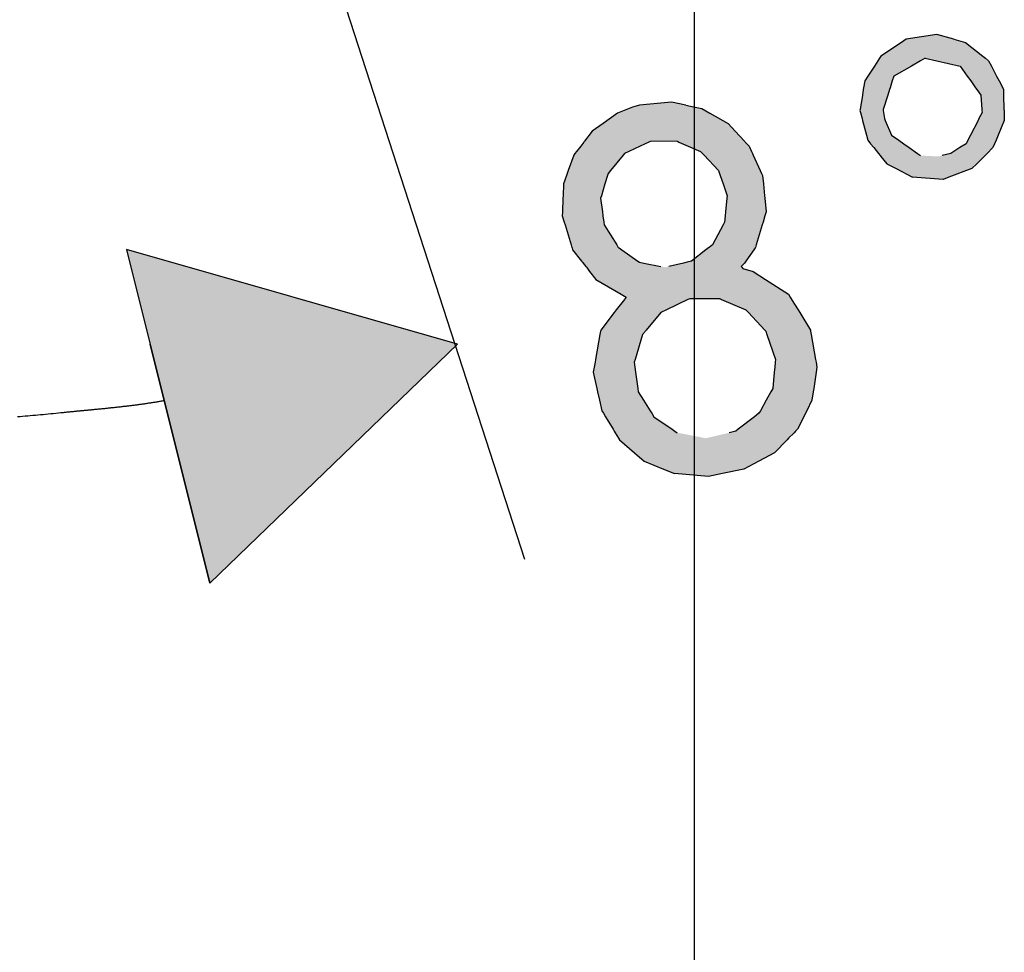
# Model space of a CAD drawing. Extents: x -5 to 435, y -282 to 635.
# Drawn here: x 296 to 324, y 220 to 247 of the extents above; entities that cross this region are included whole.
import ezdxf

# ---------------------------------------------------------------- set-up
doc = ezdxf.new("R2010")
doc.units = 0
doc.layers.add('EBENE_1', color=160, linetype='CONTINUOUS')

# ---------------------------------------------------------------- blocks, each defined once
blk = doc.blocks.new('*U93')
at = {"layer": 'EBENE_1', "color": 7, "linetype": 'CONTINUOUS'}
for p, q in [((313.637, 244.168), (313.434, 244.11)), ((314.563, 244.256), (313.637, 244.168)), ((314.976, 244.168), (314.563, 244.256)), ((314.976, 244.168), (315.246, 244.11)), ((313.002, 243.935), (312.583, 243.639)), ((313.332, 244.068), (313.002, 243.935)), ((313.434, 244.11), (313.332, 244.068)), ((315.246, 244.11), (315.441, 244.068)), ((315.441, 244.068), (315.677, 243.935)), ((315.677, 243.935), (316.201, 243.639)), ((312.583, 243.639), (312.262, 243.412)), ((316.201, 243.639), (316.411, 243.412)), ((312.262, 243.412), (312.041, 243.123)), ((316.411, 243.412), (316.679, 243.123)), ((312.024, 243.101), (311.933, 242.982)), ((312.033, 243.112), (312.024, 243.101)), ((312.041, 243.123), (312.033, 243.112)), ((313.903, 243.101), (313.655, 242.982)), ((313.949, 243.112), (313.903, 243.101)), ((314.723, 243.123), (313.949, 243.112)), ((314.723, 243.123), (314.747, 243.112)), ((314.747, 243.112), (314.772, 243.101)), ((314.772, 243.101), (315.046, 242.982)), ((316.679, 243.123), (316.689, 243.112)), ((316.689, 243.112), (316.699, 243.101)), ((316.699, 243.101), (316.81, 242.982)), ((311.73, 242.718), (311.573, 242.279)), ((311.765, 242.764), (311.73, 242.718)), ((311.812, 242.825), (311.765, 242.764)), ((311.933, 242.982), (311.812, 242.825)), ((313.166, 242.718), (312.8, 242.279)), ((313.204, 242.764), (313.166, 242.718)), ((313.33, 242.825), (313.204, 242.764)), ((313.655, 242.982), (313.33, 242.825)), ((315.046, 242.982), (315.405, 242.825)), ((315.405, 242.825), (315.462, 242.764)), ((315.462, 242.764), (315.506, 242.718)), ((315.506, 242.718), (315.922, 242.279)), ((316.81, 242.982), (316.882, 242.825)), ((316.882, 242.825), (316.91, 242.764)), ((316.91, 242.764), (316.932, 242.718)), ((316.932, 242.718), (317.134, 242.279)), ((311.541, 242.191), (311.52, 242.131)), ((311.573, 242.279), (311.541, 242.191)), ((312.726, 242.191), (312.708, 242.131)), ((312.8, 242.279), (312.726, 242.191)), ((315.922, 242.279), (315.953, 242.191)), ((315.953, 242.191), (315.973, 242.131)), ((317.134, 242.279), (317.174, 242.191)), ((317.174, 242.191), (317.202, 242.131)), ((311.432, 241.886), (311.42, 241.543)), ((311.52, 242.131), (311.432, 241.886)), ((312.634, 241.886), (312.531, 241.543)), ((312.708, 242.131), (312.634, 241.886)), ((315.973, 242.131), (316.058, 241.886)), ((316.058, 241.886), (316.176, 241.543)), ((317.202, 242.131), (317.226, 241.886)), ((317.226, 241.886), (317.259, 241.543)), ((311.417, 241.473), (311.403, 241.074)), ((311.42, 241.543), (311.417, 241.473)), ((312.531, 241.543), (312.51, 241.473)), ((312.51, 241.473), (312.562, 241.074)), ((316.17, 241.473), (316.131, 241.074)), ((316.176, 241.543), (316.17, 241.473)), ((317.259, 241.543), (317.265, 241.473)), ((317.265, 241.473), (317.304, 241.074)), ((311.403, 241.074), (311.4, 240.962)), ((312.562, 241.074), (312.577, 240.962)), ((316.131, 241.074), (316.12, 240.962)), ((317.304, 241.074), (317.27, 240.962)), ((311.4, 240.962), (311.456, 240.776)), ((311.456, 240.776), (311.479, 240.701)), ((312.577, 240.962), (312.601, 240.776)), ((312.601, 240.776), (312.611, 240.701)), ((316.102, 240.776), (316.061, 240.701)), ((316.12, 240.962), (316.102, 240.776)), ((317.214, 240.776), (317.192, 240.701)), ((317.27, 240.962), (317.214, 240.776)), ((311.479, 240.701), (311.655, 240.121)), ((312.611, 240.701), (312.976, 240.121)), ((316.061, 240.701), (315.747, 240.121)), ((317.192, 240.701), (317.017, 240.121)), ((311.655, 240.121), (311.676, 240.049)), ((311.676, 240.049), (311.681, 240.032)), ((311.681, 240.032), (311.699, 239.975)), ((311.699, 239.975), (311.956, 239.65)), ((312.976, 240.121), (313.021, 240.049)), ((313.021, 240.049), (313.045, 240.032)), ((313.045, 240.032), (313.127, 239.975)), ((313.127, 239.975), (313.59, 239.65)), ((315.56, 239.975), (315.144, 239.65)), ((315.634, 240.032), (315.56, 239.975)), ((315.655, 240.049), (315.634, 240.032)), ((315.747, 240.121), (315.655, 240.049)), ((316.949, 239.975), (316.716, 239.65)), ((316.99, 240.032), (316.949, 239.975)), ((316.995, 240.049), (316.99, 240.032)), ((317.017, 240.121), (316.995, 240.049)), ((311.956, 239.65), (311.98, 239.62)), ((311.98, 239.62), (312, 239.595)), ((312, 239.595), (312.079, 239.495)), ((313.59, 239.65), (313.633, 239.62)), ((313.633, 239.62), (313.761, 239.595)), ((313.761, 239.595), (314.258, 239.495)), ((314.909, 239.595), (314.486, 239.495)), ((315.018, 239.62), (314.909, 239.595)), ((315.144, 239.65), (315.018, 239.62)), ((316.677, 239.595), (316.582, 239.495)), ((316.695, 239.62), (316.677, 239.595)), ((316.716, 239.65), (316.695, 239.62)), ((312.079, 239.495), (312.098, 239.471)), ((312.098, 239.471), (312.126, 239.435)), ((312.126, 239.435), (312.192, 239.353)), ((312.192, 239.353), (312.375, 239.121)), ((316.582, 239.495), (316.601, 239.471)), ((316.601, 239.471), (316.627, 239.435)), ((316.627, 239.435), (316.932, 239.353)), ((316.932, 239.353), (317.29, 239.121)), ((312.375, 239.121), (313.108, 238.693)), ((317.29, 239.121), (317.95, 238.693)), ((313.198, 238.542), (312.964, 238.235)), ((313.108, 238.693), (313.249, 238.61)), ((313.207, 238.555), (313.198, 238.542)), ((313.212, 238.562), (313.207, 238.555)), ((313.249, 238.61), (313.212, 238.562)), ((315.04, 238.542), (314.413, 238.235)), ((315.093, 238.555), (315.04, 238.542)), ((315.963, 238.562), (315.093, 238.555)), ((315.963, 238.562), (315.979, 238.555)), ((315.979, 238.555), (316.008, 238.542)), ((316.008, 238.542), (316.72, 238.235)), ((317.95, 238.693), (318, 238.61)), ((318, 238.61), (318.03, 238.562)), ((318.03, 238.562), (318.034, 238.555)), ((318.034, 238.555), (318.041, 238.542)), ((318.041, 238.542), (318.228, 238.235)), ((312.905, 238.157), (312.519, 237.648)), ((312.964, 238.235), (312.905, 238.157)), ((314.254, 238.157), (313.828, 237.648)), ((314.413, 238.235), (314.254, 238.157)), ((316.72, 238.235), (316.792, 238.157)), ((316.792, 238.157), (317.27, 237.648)), ((318.228, 238.235), (318.275, 238.157)), ((318.275, 238.157), (318.584, 237.648)), ((312.509, 237.624), (312.491, 237.525)), ((312.511, 237.638), (312.509, 237.624)), ((312.519, 237.648), (312.511, 237.638)), ((313.807, 237.624), (313.724, 237.525)), ((313.819, 237.638), (313.807, 237.624)), ((313.828, 237.648), (313.819, 237.638)), ((317.27, 237.648), (317.279, 237.638)), ((317.279, 237.638), (317.292, 237.624)), ((317.292, 237.624), (317.326, 237.525)), ((318.584, 237.648), (318.586, 237.638)), ((318.586, 237.638), (318.589, 237.624)), ((318.589, 237.624), (318.606, 237.525)), ((312.491, 237.525), (312.364, 236.804)), ((313.724, 237.525), (313.509, 236.804)), ((317.326, 237.525), (317.574, 236.804)), ((318.606, 237.525), (318.735, 236.804)), ((312.35, 236.724), (312.324, 236.582)), ((312.364, 236.804), (312.35, 236.724)), ((313.509, 236.804), (313.485, 236.724)), ((313.485, 236.724), (313.504, 236.582)), ((317.567, 236.724), (317.553, 236.582)), ((317.574, 236.804), (317.567, 236.724)), ((318.735, 236.804), (318.749, 236.724)), ((318.749, 236.724), (318.775, 236.582)), ((312.324, 236.582), (312.298, 236.433)), ((313.504, 236.582), (313.524, 236.433)), ((317.553, 236.582), (317.539, 236.433)), ((318.775, 236.582), (318.753, 236.433)), ((312.298, 236.433), (312.403, 235.957)), ((313.524, 236.433), (313.588, 235.957)), ((317.539, 236.433), (317.494, 235.957)), ((318.753, 236.433), (318.682, 235.957)), ((312.403, 235.957), (312.423, 235.866)), ((313.588, 235.957), (313.6, 235.866)), ((317.494, 235.957), (317.443, 235.866)), ((318.682, 235.957), (318.668, 235.866)), ((312.423, 235.866), (312.477, 235.621)), ((312.477, 235.621), (312.544, 235.315)), ((313.6, 235.866), (313.753, 235.621)), ((313.753, 235.621), (313.945, 235.315)), ((317.308, 235.621), (317.138, 235.315)), ((317.443, 235.866), (317.308, 235.621)), ((318.632, 235.621), (318.48, 235.315)), ((318.668, 235.866), (318.632, 235.621)), ((312.544, 235.315), (312.589, 235.241)), ((313.945, 235.315), (313.991, 235.241)), ((317.138, 235.315), (317.097, 235.241)), ((318.48, 235.315), (318.443, 235.241)), ((312.589, 235.241), (312.649, 235.143)), ((312.649, 235.143), (312.871, 234.779)), ((313.991, 235.241), (314.052, 235.143)), ((314.052, 235.143), (314.583, 234.779)), ((316.97, 235.143), (316.496, 234.779)), ((317.097, 235.241), (316.97, 235.143)), ((318.394, 235.143), (318.213, 234.779)), ((318.443, 235.241), (318.394, 235.143)), ((312.871, 234.779), (312.904, 234.724)), ((314.583, 234.779), (314.663, 234.724)), ((316.496, 234.779), (316.425, 234.724)), ((318.213, 234.779), (318.159, 234.724)), ((312.904, 234.724), (312.931, 234.679)), ((312.931, 234.679), (313.029, 234.518)), ((313.029, 234.518), (313.057, 234.472)), ((313.057, 234.472), (313.493, 234.099)), ((314.663, 234.724), (314.729, 234.679)), ((316.425, 234.724), (316.237, 234.679)), ((317.911, 234.472), (317.544, 234.099)), ((317.956, 234.518), (317.911, 234.472)), ((318.115, 234.679), (317.956, 234.518)), ((318.159, 234.724), (318.115, 234.679)), ((313.493, 234.099), (313.774, 233.858)), ((317.544, 234.099), (317.091, 233.858)), ((313.774, 233.858), (314.334, 233.627)), ((314.334, 233.627), (314.648, 233.497)), ((316.657, 233.627), (316.037, 233.497)), ((317.091, 233.858), (316.657, 233.627)), ((315.634, 233.413), (314.648, 233.497)), ((316.037, 233.497), (315.634, 233.413))]:
    blk.add_line(p, q, dxfattribs=at)
for points in [[(313.637, 244.168), (313.434, 244.11), (315.246, 244.11)], [(314.563, 244.256), (313.637, 244.168), (314.976, 244.168)], [(313.002, 243.935), (312.583, 243.639), (316.201, 243.639)], [(313.332, 244.068), (313.002, 243.935), (315.677, 243.935)], [(313.434, 244.11), (313.332, 244.068), (315.441, 244.068)], [(312.583, 243.639), (312.262, 243.412), (316.411, 243.412)], [(312.262, 243.412), (312.041, 243.123), (316.679, 243.123)], [(312.024, 243.101), (311.933, 242.982), (313.655, 242.982)], [(312.033, 243.112), (312.024, 243.101), (313.903, 243.101)], [(312.041, 243.123), (312.033, 243.112), (313.949, 243.112)], [(314.723, 243.123), (314.747, 243.112), (316.689, 243.112)], [(314.747, 243.112), (314.772, 243.101), (316.699, 243.101)], [(314.772, 243.101), (315.046, 242.982), (316.81, 242.982)], [(311.73, 242.718), (311.573, 242.279), (312.8, 242.279)], [(311.765, 242.764), (311.73, 242.718), (313.166, 242.718)], [(311.812, 242.825), (311.765, 242.764), (313.204, 242.764)], [(311.933, 242.982), (311.812, 242.825), (313.33, 242.825)], [(315.046, 242.982), (315.405, 242.825), (316.882, 242.825)], [(315.405, 242.825), (315.462, 242.764), (316.91, 242.764)], [(315.462, 242.764), (315.506, 242.718), (316.932, 242.718)], [(315.506, 242.718), (315.922, 242.279), (317.134, 242.279)], [(311.541, 242.191), (311.52, 242.131), (312.708, 242.131)], [(311.573, 242.279), (311.541, 242.191), (312.726, 242.191)], [(315.922, 242.279), (315.953, 242.191), (317.174, 242.191)], [(315.953, 242.191), (315.973, 242.131), (317.202, 242.131)], [(311.432, 241.886), (311.42, 241.543), (312.531, 241.543)], [(311.52, 242.131), (311.432, 241.886), (312.634, 241.886)], [(315.973, 242.131), (316.058, 241.886), (317.226, 241.886)], [(316.058, 241.886), (316.176, 241.543), (317.259, 241.543)], [(311.417, 241.473), (311.403, 241.074), (312.562, 241.074)], [(311.42, 241.543), (311.417, 241.473), (312.51, 241.473)], [(316.17, 241.473), (316.131, 241.074), (317.304, 241.074)], [(316.176, 241.543), (316.17, 241.473), (317.265, 241.473)], [(311.403, 241.074), (311.4, 240.962), (312.577, 240.962)], [(316.131, 241.074), (316.12, 240.962), (317.27, 240.962)], [(311.4, 240.962), (311.456, 240.776), (312.601, 240.776)], [(311.456, 240.776), (311.479, 240.701), (312.611, 240.701)], [(316.102, 240.776), (316.061, 240.701), (317.192, 240.701)], [(316.12, 240.962), (316.102, 240.776), (317.214, 240.776)], [(311.479, 240.701), (311.655, 240.121), (312.976, 240.121)], [(316.061, 240.701), (315.747, 240.121), (317.017, 240.121)], [(311.655, 240.121), (311.676, 240.049), (313.021, 240.049)], [(311.676, 240.049), (311.681, 240.032), (313.045, 240.032)], [(311.681, 240.032), (311.699, 239.975), (313.127, 239.975)], [(311.699, 239.975), (311.956, 239.65), (313.59, 239.65)], [(315.56, 239.975), (315.144, 239.65), (316.716, 239.65)], [(315.634, 240.032), (315.56, 239.975), (316.949, 239.975)], [(315.655, 240.049), (315.634, 240.032), (316.99, 240.032)], [(315.747, 240.121), (315.655, 240.049), (316.995, 240.049)], [(311.956, 239.65), (311.98, 239.62), (313.633, 239.62)], [(311.98, 239.62), (312, 239.595), (313.761, 239.595)], [(312, 239.595), (312.079, 239.495), (314.258, 239.495)], [(314.909, 239.595), (314.486, 239.495), (316.582, 239.495)], [(315.018, 239.62), (314.909, 239.595), (316.677, 239.595)], [(315.144, 239.65), (315.018, 239.62), (316.695, 239.62)], [(312.079, 239.495), (312.098, 239.471), (314.382, 239.471)], [(312.098, 239.471), (312.126, 239.435), (316.627, 239.435)], [(312.126, 239.435), (312.192, 239.353), (316.932, 239.353)], [(312.192, 239.353), (312.375, 239.121), (317.29, 239.121)], [(314.486, 239.495), (314.382, 239.471), (316.601, 239.471)], [(312.375, 239.121), (313.108, 238.693), (317.95, 238.693)], [(313.198, 238.542), (312.964, 238.235), (314.413, 238.235)], [(313.108, 238.693), (313.249, 238.61), (318, 238.61)], [(313.207, 238.555), (313.198, 238.542), (315.04, 238.542)], [(313.212, 238.562), (313.207, 238.555), (315.093, 238.555)], [(313.249, 238.61), (313.212, 238.562), (318.03, 238.562)], [(315.963, 238.562), (315.979, 238.555), (318.034, 238.555)], [(315.979, 238.555), (316.008, 238.542), (318.041, 238.542)], [(316.008, 238.542), (316.72, 238.235), (318.228, 238.235)], [(312.905, 238.157), (312.519, 237.648), (313.828, 237.648)], [(312.964, 238.235), (312.905, 238.157), (314.254, 238.157)], [(316.72, 238.235), (316.792, 238.157), (318.275, 238.157)], [(316.792, 238.157), (317.27, 237.648), (318.584, 237.648)], [(312.509, 237.624), (312.491, 237.525), (313.724, 237.525)], [(312.511, 237.638), (312.509, 237.624), (313.807, 237.624)], [(312.519, 237.648), (312.511, 237.638), (313.819, 237.638)], [(317.27, 237.648), (317.279, 237.638), (318.586, 237.638)], [(317.279, 237.638), (317.292, 237.624), (318.589, 237.624)], [(317.292, 237.624), (317.326, 237.525), (318.606, 237.525)], [(312.491, 237.525), (312.364, 236.804), (313.509, 236.804)], [(317.326, 237.525), (317.574, 236.804), (318.735, 236.804)], [(312.35, 236.724), (312.324, 236.582), (313.504, 236.582)], [(312.364, 236.804), (312.35, 236.724), (313.485, 236.724)], [(317.567, 236.724), (317.553, 236.582), (318.775, 236.582)], [(317.574, 236.804), (317.567, 236.724), (318.749, 236.724)], [(312.324, 236.582), (312.298, 236.433), (313.524, 236.433)], [(317.553, 236.582), (317.539, 236.433), (318.753, 236.433)], [(312.298, 236.433), (312.403, 235.957), (313.588, 235.957)], [(317.539, 236.433), (317.494, 235.957), (318.682, 235.957)], [(312.403, 235.957), (312.423, 235.866), (313.6, 235.866)], [(317.494, 235.957), (317.443, 235.866), (318.668, 235.866)], [(312.423, 235.866), (312.477, 235.621), (313.753, 235.621)], [(312.477, 235.621), (312.544, 235.315), (313.945, 235.315)], [(317.308, 235.621), (317.138, 235.315), (318.48, 235.315)], [(317.443, 235.866), (317.308, 235.621), (318.632, 235.621)], [(312.544, 235.315), (312.589, 235.241), (313.991, 235.241)], [(317.138, 235.315), (317.097, 235.241), (318.443, 235.241)], [(312.589, 235.241), (312.649, 235.143), (314.052, 235.143)], [(312.649, 235.143), (312.871, 234.779), (314.583, 234.779)], [(316.97, 235.143), (316.496, 234.779), (318.213, 234.779)], [(317.097, 235.241), (316.97, 235.143), (318.394, 235.143)], [(312.871, 234.779), (312.904, 234.724), (314.663, 234.724)], [(316.496, 234.779), (316.425, 234.724), (318.159, 234.724)], [(312.904, 234.724), (312.931, 234.679), (314.729, 234.679)], [(312.931, 234.679), (313.029, 234.518), (315.558, 234.518)], [(313.029, 234.518), (313.057, 234.472), (317.911, 234.472)], [(313.057, 234.472), (313.493, 234.099), (317.544, 234.099)], [(316.237, 234.679), (315.558, 234.518), (317.956, 234.518)], [(316.425, 234.724), (316.237, 234.679), (318.115, 234.679)], [(313.493, 234.099), (313.774, 233.858), (317.091, 233.858)], [(313.774, 233.858), (314.334, 233.627), (316.657, 233.627)], [(314.334, 233.627), (314.648, 233.497), (316.037, 233.497)]]:
    blk.add_solid(points, dxfattribs=at)
at = {"layer": 'EBENE_1', "color": 7, "linetype": 'CONTINUOUS', "extrusion": (0, 0, -1)}
for points in [[(-313.637, 244.168), (-314.976, 244.168), (-315.246, 244.11)], [(-313.002, 243.935), (-315.677, 243.935), (-316.201, 243.639)], [(-313.332, 244.068), (-315.441, 244.068), (-315.677, 243.935)], [(-313.434, 244.11), (-315.246, 244.11), (-315.441, 244.068)], [(-312.583, 243.639), (-316.201, 243.639), (-316.411, 243.412)], [(-312.262, 243.412), (-316.411, 243.412), (-316.679, 243.123)], [(-312.024, 243.101), (-313.903, 243.101), (-313.655, 242.982)], [(-312.033, 243.112), (-313.949, 243.112), (-313.903, 243.101)], [(-312.041, 243.123), (-314.723, 243.123), (-313.949, 243.112)], [(-314.723, 243.123), (-316.679, 243.123), (-316.689, 243.112)], [(-314.747, 243.112), (-316.689, 243.112), (-316.699, 243.101)], [(-314.772, 243.101), (-316.699, 243.101), (-316.81, 242.982)], [(-311.73, 242.718), (-313.166, 242.718), (-312.8, 242.279)], [(-311.765, 242.764), (-313.204, 242.764), (-313.166, 242.718)], [(-311.812, 242.825), (-313.33, 242.825), (-313.204, 242.764)], [(-311.933, 242.982), (-313.655, 242.982), (-313.33, 242.825)], [(-315.046, 242.982), (-316.81, 242.982), (-316.882, 242.825)], [(-315.405, 242.825), (-316.882, 242.825), (-316.91, 242.764)], [(-315.462, 242.764), (-316.91, 242.764), (-316.932, 242.718)], [(-315.506, 242.718), (-316.932, 242.718), (-317.134, 242.279)], [(-311.541, 242.191), (-312.726, 242.191), (-312.708, 242.131)], [(-311.573, 242.279), (-312.8, 242.279), (-312.726, 242.191)], [(-315.922, 242.279), (-317.134, 242.279), (-317.174, 242.191)], [(-315.953, 242.191), (-317.174, 242.191), (-317.202, 242.131)], [(-311.432, 241.886), (-312.634, 241.886), (-312.531, 241.543)], [(-311.52, 242.131), (-312.708, 242.131), (-312.634, 241.886)], [(-315.973, 242.131), (-317.202, 242.131), (-317.226, 241.886)], [(-316.058, 241.886), (-317.226, 241.886), (-317.259, 241.543)], [(-311.417, 241.473), (-312.51, 241.473), (-312.562, 241.074)], [(-311.42, 241.543), (-312.531, 241.543), (-312.51, 241.473)], [(-316.17, 241.473), (-317.265, 241.473), (-317.304, 241.074)], [(-316.176, 241.543), (-317.259, 241.543), (-317.265, 241.473)], [(-311.403, 241.074), (-312.562, 241.074), (-312.577, 240.962)], [(-316.131, 241.074), (-317.304, 241.074), (-317.27, 240.962)], [(-311.4, 240.962), (-312.577, 240.962), (-312.601, 240.776)], [(-311.456, 240.776), (-312.601, 240.776), (-312.611, 240.701)], [(-316.102, 240.776), (-317.214, 240.776), (-317.192, 240.701)], [(-316.12, 240.962), (-317.27, 240.962), (-317.214, 240.776)], [(-311.479, 240.701), (-312.611, 240.701), (-312.976, 240.121)], [(-316.061, 240.701), (-317.192, 240.701), (-317.017, 240.121)], [(-311.655, 240.121), (-312.976, 240.121), (-313.021, 240.049)], [(-311.676, 240.049), (-313.021, 240.049), (-313.045, 240.032)], [(-311.681, 240.032), (-313.045, 240.032), (-313.127, 239.975)], [(-311.699, 239.975), (-313.127, 239.975), (-313.59, 239.65)], [(-315.56, 239.975), (-316.949, 239.975), (-316.716, 239.65)], [(-315.634, 240.032), (-316.99, 240.032), (-316.949, 239.975)], [(-315.655, 240.049), (-316.995, 240.049), (-316.99, 240.032)], [(-315.747, 240.121), (-317.017, 240.121), (-316.995, 240.049)], [(-311.956, 239.65), (-313.59, 239.65), (-313.633, 239.62)], [(-311.98, 239.62), (-313.633, 239.62), (-313.761, 239.595)], [(-312, 239.595), (-313.761, 239.595), (-314.258, 239.495)], [(-314.909, 239.595), (-316.677, 239.595), (-316.582, 239.495)], [(-315.018, 239.62), (-316.695, 239.62), (-316.677, 239.595)], [(-315.144, 239.65), (-316.716, 239.65), (-316.695, 239.62)], [(-312.079, 239.495), (-314.258, 239.495), (-314.382, 239.471)], [(-312.098, 239.471), (-316.601, 239.471), (-316.627, 239.435)], [(-312.126, 239.435), (-316.627, 239.435), (-316.932, 239.353)], [(-312.192, 239.353), (-316.932, 239.353), (-317.29, 239.121)], [(-314.486, 239.495), (-316.582, 239.495), (-316.601, 239.471)], [(-312.375, 239.121), (-317.29, 239.121), (-317.95, 238.693)], [(-313.108, 238.693), (-317.95, 238.693), (-318, 238.61)], [(-313.198, 238.542), (-315.04, 238.542), (-314.413, 238.235)], [(-313.207, 238.555), (-315.093, 238.555), (-315.04, 238.542)], [(-313.212, 238.562), (-315.963, 238.562), (-315.093, 238.555)], [(-313.249, 238.61), (-318, 238.61), (-318.03, 238.562)], [(-315.963, 238.562), (-318.03, 238.562), (-318.034, 238.555)], [(-315.979, 238.555), (-318.034, 238.555), (-318.041, 238.542)], [(-316.008, 238.542), (-318.041, 238.542), (-318.228, 238.235)], [(-312.905, 238.157), (-314.254, 238.157), (-313.828, 237.648)], [(-312.964, 238.235), (-314.413, 238.235), (-314.254, 238.157)], [(-316.72, 238.235), (-318.228, 238.235), (-318.275, 238.157)], [(-316.792, 238.157), (-318.275, 238.157), (-318.584, 237.648)], [(-312.509, 237.624), (-313.807, 237.624), (-313.724, 237.525)], [(-312.511, 237.638), (-313.819, 237.638), (-313.807, 237.624)], [(-312.519, 237.648), (-313.828, 237.648), (-313.819, 237.638)], [(-317.27, 237.648), (-318.584, 237.648), (-318.586, 237.638)], [(-317.279, 237.638), (-318.586, 237.638), (-318.589, 237.624)], [(-317.292, 237.624), (-318.589, 237.624), (-318.606, 237.525)], [(-312.491, 237.525), (-313.724, 237.525), (-313.509, 236.804)], [(-317.326, 237.525), (-318.606, 237.525), (-318.735, 236.804)], [(-312.35, 236.724), (-313.485, 236.724), (-313.504, 236.582)], [(-312.364, 236.804), (-313.509, 236.804), (-313.485, 236.724)], [(-317.567, 236.724), (-318.749, 236.724), (-318.775, 236.582)], [(-317.574, 236.804), (-318.735, 236.804), (-318.749, 236.724)], [(-312.324, 236.582), (-313.504, 236.582), (-313.524, 236.433)], [(-317.553, 236.582), (-318.775, 236.582), (-318.753, 236.433)], [(-312.298, 236.433), (-313.524, 236.433), (-313.588, 235.957)], [(-317.539, 236.433), (-318.753, 236.433), (-318.682, 235.957)], [(-312.403, 235.957), (-313.588, 235.957), (-313.6, 235.866)], [(-317.494, 235.957), (-318.682, 235.957), (-318.668, 235.866)], [(-312.423, 235.866), (-313.6, 235.866), (-313.753, 235.621)], [(-312.477, 235.621), (-313.753, 235.621), (-313.945, 235.315)], [(-317.308, 235.621), (-318.632, 235.621), (-318.48, 235.315)], [(-317.443, 235.866), (-318.668, 235.866), (-318.632, 235.621)], [(-312.544, 235.315), (-313.945, 235.315), (-313.991, 235.241)], [(-317.138, 235.315), (-318.48, 235.315), (-318.443, 235.241)], [(-312.589, 235.241), (-313.991, 235.241), (-314.052, 235.143)], [(-312.649, 235.143), (-314.052, 235.143), (-314.583, 234.779)], [(-316.97, 235.143), (-318.394, 235.143), (-318.213, 234.779)], [(-317.097, 235.241), (-318.443, 235.241), (-318.394, 235.143)], [(-312.871, 234.779), (-314.583, 234.779), (-314.663, 234.724)], [(-316.496, 234.779), (-318.213, 234.779), (-318.159, 234.724)], [(-312.904, 234.724), (-314.663, 234.724), (-314.729, 234.679)], [(-312.931, 234.679), (-314.729, 234.679), (-315.558, 234.518)], [(-313.029, 234.518), (-317.956, 234.518), (-317.911, 234.472)], [(-313.057, 234.472), (-317.911, 234.472), (-317.544, 234.099)], [(-316.237, 234.679), (-318.115, 234.679), (-317.956, 234.518)], [(-316.425, 234.724), (-318.159, 234.724), (-318.115, 234.679)], [(-313.493, 234.099), (-317.544, 234.099), (-317.091, 233.858)], [(-313.774, 233.858), (-317.091, 233.858), (-316.657, 233.627)], [(-314.334, 233.627), (-316.657, 233.627), (-316.037, 233.497)], [(-314.648, 233.497), (-316.037, 233.497), (-315.634, 233.413)]]:
    blk.add_solid(points, dxfattribs=at)
blk = doc.blocks.new('*U94')
at = {"layer": 'EBENE_1', "color": 7, "linetype": 'CONTINUOUS'}
for p, q in [((322.245, 246.214), (321.362, 246.076)), ((322.74, 246.076), (322.245, 246.214)), ((321.22, 245.982), (320.627, 245.588)), ((321.362, 246.076), (321.22, 245.982)), ((322.74, 246.076), (323.077, 245.982)), ((323.077, 245.982), (323.576, 245.588)), ((320.627, 245.588), (320.587, 245.526)), ((323.576, 245.588), (323.654, 245.526)), ((320.439, 245.299), (320.253, 245.013)), ((320.538, 245.451), (320.439, 245.299)), ((320.587, 245.526), (320.538, 245.451)), ((321.511, 245.299), (321.006, 245.013)), ((321.778, 245.451), (321.511, 245.299)), ((321.911, 245.526), (321.778, 245.451)), ((321.911, 245.526), (322.249, 245.451)), ((322.249, 245.451), (322.925, 245.299)), ((322.925, 245.299), (323.128, 245.013)), ((323.654, 245.526), (323.749, 245.451)), ((323.749, 245.451), (323.83, 245.299)), ((323.83, 245.299), (323.981, 245.013)), ((320.253, 245.013), (320.16, 244.869)), ((321.006, 245.013), (320.959, 244.869)), ((323.128, 245.013), (323.229, 244.869)), ((323.981, 245.013), (324.058, 244.869)), ((320.16, 244.869), (320.127, 244.671)), ((320.959, 244.869), (320.895, 244.671)), ((323.229, 244.869), (323.369, 244.671)), ((324.058, 244.869), (324.163, 244.671)), ((320.091, 244.455), (320.023, 244.046)), ((320.118, 244.618), (320.091, 244.455)), ((320.127, 244.671), (320.118, 244.618)), ((320.825, 244.455), (320.692, 244.046)), ((320.878, 244.618), (320.825, 244.455)), ((320.895, 244.671), (320.878, 244.618)), ((323.369, 244.671), (323.407, 244.618)), ((323.407, 244.618), (323.522, 244.455)), ((323.522, 244.455), (323.551, 244.046)), ((324.163, 244.671), (324.176, 244.618)), ((324.176, 244.618), (324.181, 244.455)), ((324.181, 244.455), (324.193, 244.046)), ((320.023, 244.046), (320.018, 244.017)), ((320.018, 244.017), (320.034, 243.954)), ((320.034, 243.954), (320.081, 243.779)), ((320.692, 244.046), (320.697, 244.017)), ((320.697, 244.017), (320.706, 243.954)), ((320.706, 243.954), (320.732, 243.779)), ((323.558, 243.954), (323.468, 243.779)), ((323.551, 244.046), (323.553, 244.017)), ((323.553, 244.017), (323.558, 243.954)), ((324.193, 244.046), (324.194, 244.017)), ((324.194, 244.017), (324.196, 243.954)), ((324.196, 243.954), (324.201, 243.779)), ((320.081, 243.779), (320.095, 243.728)), ((320.095, 243.728), (320.208, 243.301)), ((320.732, 243.779), (320.754, 243.728)), ((320.754, 243.728), (320.933, 243.301)), ((323.442, 243.728), (323.224, 243.301)), ((323.468, 243.779), (323.442, 243.728)), ((324.203, 243.728), (324.026, 243.301)), ((324.201, 243.779), (324.203, 243.728)), ((320.208, 243.301), (320.248, 243.15)), ((320.933, 243.301), (321.148, 243.15)), ((323.224, 243.301), (323.147, 243.15)), ((324.026, 243.301), (323.964, 243.15)), ((320.248, 243.15), (320.329, 243.05)), ((320.329, 243.05), (320.421, 242.937)), ((321.148, 243.15), (321.29, 243.05)), ((321.29, 243.05), (321.451, 242.937)), ((323.096, 243.05), (322.915, 242.937)), ((323.147, 243.15), (323.096, 243.05)), ((323.922, 243.05), (323.875, 242.937)), ((323.964, 243.15), (323.922, 243.05)), ((320.421, 242.937), (320.556, 242.771)), ((320.556, 242.771), (320.607, 242.708)), ((321.451, 242.937), (321.687, 242.771)), ((321.687, 242.771), (321.775, 242.708)), ((322.649, 242.771), (322.402, 242.708)), ((322.915, 242.937), (322.649, 242.771)), ((323.708, 242.771), (323.645, 242.708)), ((323.875, 242.937), (323.708, 242.771)), ((320.607, 242.708), (320.629, 242.682)), ((320.629, 242.682), (320.799, 242.472)), ((320.799, 242.472), (321.07, 242.331)), ((323.407, 242.472), (323.264, 242.331)), ((323.618, 242.682), (323.407, 242.472)), ((323.645, 242.708), (323.618, 242.682)), ((321.07, 242.331), (321.547, 242.083)), ((323.264, 242.331), (322.6, 242.083)), ((322.428, 242.019), (321.547, 242.083)), ((322.6, 242.083), (322.428, 242.019))]:
    blk.add_line(p, q, dxfattribs=at)
for points in [[(322.245, 246.214), (321.362, 246.076), (322.74, 246.076)], [(321.22, 245.982), (320.627, 245.588), (323.576, 245.588)], [(321.362, 246.076), (321.22, 245.982), (323.077, 245.982)], [(320.627, 245.588), (320.587, 245.526), (323.654, 245.526)], [(320.439, 245.299), (320.253, 245.013), (321.006, 245.013)], [(320.538, 245.451), (320.439, 245.299), (321.511, 245.299)], [(320.587, 245.526), (320.538, 245.451), (321.778, 245.451)], [(321.911, 245.526), (322.249, 245.451), (323.749, 245.451)], [(322.249, 245.451), (322.925, 245.299), (323.83, 245.299)], [(322.925, 245.299), (323.128, 245.013), (323.981, 245.013)], [(320.253, 245.013), (320.16, 244.869), (320.959, 244.869)], [(323.128, 245.013), (323.229, 244.869), (324.058, 244.869)], [(320.16, 244.869), (320.127, 244.671), (320.895, 244.671)], [(323.229, 244.869), (323.369, 244.671), (324.163, 244.671)], [(320.091, 244.455), (320.023, 244.046), (320.692, 244.046)], [(320.118, 244.618), (320.091, 244.455), (320.825, 244.455)], [(320.127, 244.671), (320.118, 244.618), (320.878, 244.618)], [(323.369, 244.671), (323.407, 244.618), (324.176, 244.618)], [(323.407, 244.618), (323.522, 244.455), (324.181, 244.455)], [(323.522, 244.455), (323.551, 244.046), (324.193, 244.046)], [(320.023, 244.046), (320.018, 244.017), (320.697, 244.017)], [(320.018, 244.017), (320.034, 243.954), (320.706, 243.954)], [(320.034, 243.954), (320.081, 243.779), (320.732, 243.779)], [(323.558, 243.954), (323.468, 243.779), (324.201, 243.779)], [(323.551, 244.046), (323.553, 244.017), (324.194, 244.017)], [(323.553, 244.017), (323.558, 243.954), (324.196, 243.954)], [(320.081, 243.779), (320.095, 243.728), (320.754, 243.728)], [(320.095, 243.728), (320.208, 243.301), (320.933, 243.301)], [(323.442, 243.728), (323.224, 243.301), (324.026, 243.301)], [(323.468, 243.779), (323.442, 243.728), (324.203, 243.728)], [(320.208, 243.301), (320.248, 243.15), (321.148, 243.15)], [(323.224, 243.301), (323.147, 243.15), (323.964, 243.15)], [(320.248, 243.15), (320.329, 243.05), (321.29, 243.05)], [(320.329, 243.05), (320.421, 242.937), (321.451, 242.937)], [(323.096, 243.05), (322.915, 242.937), (323.875, 242.937)], [(323.147, 243.15), (323.096, 243.05), (323.922, 243.05)], [(320.421, 242.937), (320.556, 242.771), (321.687, 242.771)], [(320.556, 242.771), (320.607, 242.708), (321.775, 242.708)], [(322.649, 242.771), (322.402, 242.708), (323.645, 242.708)], [(322.915, 242.937), (322.649, 242.771), (323.708, 242.771)], [(320.607, 242.708), (320.629, 242.682), (322.295, 242.682)], [(320.629, 242.682), (320.799, 242.472), (323.407, 242.472)], [(320.799, 242.472), (321.07, 242.331), (323.264, 242.331)], [(322.402, 242.708), (322.295, 242.682), (323.618, 242.682)], [(321.07, 242.331), (321.547, 242.083), (322.6, 242.083)]]:
    blk.add_solid(points, dxfattribs=at)
at = {"layer": 'EBENE_1', "color": 7, "linetype": 'CONTINUOUS', "extrusion": (0, 0, -1)}
for points in [[(-321.22, 245.982), (-323.077, 245.982), (-323.576, 245.588)], [(-321.362, 246.076), (-322.74, 246.076), (-323.077, 245.982)], [(-320.627, 245.588), (-323.576, 245.588), (-323.654, 245.526)], [(-320.439, 245.299), (-321.511, 245.299), (-321.006, 245.013)], [(-320.538, 245.451), (-321.778, 245.451), (-321.511, 245.299)], [(-320.587, 245.526), (-321.911, 245.526), (-321.778, 245.451)], [(-321.911, 245.526), (-323.654, 245.526), (-323.749, 245.451)], [(-322.249, 245.451), (-323.749, 245.451), (-323.83, 245.299)], [(-322.925, 245.299), (-323.83, 245.299), (-323.981, 245.013)], [(-320.253, 245.013), (-321.006, 245.013), (-320.959, 244.869)], [(-323.128, 245.013), (-323.981, 245.013), (-324.058, 244.869)], [(-320.16, 244.869), (-320.959, 244.869), (-320.895, 244.671)], [(-323.229, 244.869), (-324.058, 244.869), (-324.163, 244.671)], [(-320.091, 244.455), (-320.825, 244.455), (-320.692, 244.046)], [(-320.118, 244.618), (-320.878, 244.618), (-320.825, 244.455)], [(-320.127, 244.671), (-320.895, 244.671), (-320.878, 244.618)], [(-323.369, 244.671), (-324.163, 244.671), (-324.176, 244.618)], [(-323.407, 244.618), (-324.176, 244.618), (-324.181, 244.455)], [(-323.522, 244.455), (-324.181, 244.455), (-324.193, 244.046)], [(-320.018, 244.017), (-320.697, 244.017), (-320.706, 243.954)], [(-320.023, 244.046), (-320.692, 244.046), (-320.697, 244.017)], [(-320.034, 243.954), (-320.706, 243.954), (-320.732, 243.779)], [(-323.551, 244.046), (-324.193, 244.046), (-324.194, 244.017)], [(-323.553, 244.017), (-324.194, 244.017), (-324.196, 243.954)], [(-323.558, 243.954), (-324.196, 243.954), (-324.201, 243.779)], [(-320.081, 243.779), (-320.732, 243.779), (-320.754, 243.728)], [(-320.095, 243.728), (-320.754, 243.728), (-320.933, 243.301)], [(-323.442, 243.728), (-324.203, 243.728), (-324.026, 243.301)], [(-323.468, 243.779), (-324.201, 243.779), (-324.203, 243.728)], [(-320.208, 243.301), (-320.933, 243.301), (-321.148, 243.15)], [(-323.224, 243.301), (-324.026, 243.301), (-323.964, 243.15)], [(-320.248, 243.15), (-321.148, 243.15), (-321.29, 243.05)], [(-320.329, 243.05), (-321.29, 243.05), (-321.451, 242.937)], [(-323.096, 243.05), (-323.922, 243.05), (-323.875, 242.937)], [(-323.147, 243.15), (-323.964, 243.15), (-323.922, 243.05)], [(-320.421, 242.937), (-321.451, 242.937), (-321.687, 242.771)], [(-320.556, 242.771), (-321.687, 242.771), (-321.775, 242.708)], [(-322.649, 242.771), (-323.708, 242.771), (-323.645, 242.708)], [(-322.915, 242.937), (-323.875, 242.937), (-323.708, 242.771)], [(-320.607, 242.708), (-321.775, 242.708), (-322.295, 242.682)], [(-320.629, 242.682), (-323.618, 242.682), (-323.407, 242.472)], [(-320.799, 242.472), (-323.407, 242.472), (-323.264, 242.331)], [(-322.402, 242.708), (-323.645, 242.708), (-323.618, 242.682)], [(-321.07, 242.331), (-323.264, 242.331), (-322.6, 242.083)], [(-321.547, 242.083), (-322.6, 242.083), (-322.428, 242.019)]]:
    blk.add_solid(points, dxfattribs=at)
blk = doc.blocks.new('*U95')
at = {"layer": 'EBENE_1', "color": 7, "linetype": 'CONTINUOUS'}
for p, q in [((298.779, 239.984), (299.463, 237.24)), ((308.367, 237.24), (298.779, 239.984)), ((301.19, 230.317), (299.463, 237.24)), ((308.367, 237.24), (301.19, 230.317))]:
    blk.add_line(p, q, dxfattribs=at)
blk.add_solid([(298.779, 239.984), (299.463, 237.24), (308.367, 237.24)], dxfattribs=at)
at = {"layer": 'EBENE_1', "color": 7, "linetype": 'CONTINUOUS', "extrusion": (0, 0, -1)}
blk.add_solid([(-299.463, 237.24), (-308.367, 237.24), (-301.19, 230.317)], dxfattribs=at)

msp = doc.modelspace()

# ---------------------------------------------------------------- linework, layer by layer
at = {"layer": 'EBENE_1', "color": 7}
for p, q in [((262.563, 378.489), (310.301, 231.013)), ((315.233, 148.977), (315.233, 296.367)), ((308.367, 237.24), (298.779, 239.984)), ((298.779, 239.984), (301.19, 230.317)), ((301.19, 230.317), (308.367, 237.24))]:
    msp.add_line(p, q, dxfattribs=at)
msp.add_polyline3d([(295.619, 235.144, 0), (295.693, 235.15, 0), (295.767, 235.156, 0), (295.842, 235.163, 0), (295.916, 235.169, 0), (295.99, 235.176, 0), (296.064, 235.183, 0), (296.138, 235.189, 0), (296.212, 235.196, 0), (296.286, 235.203, 0), (296.36, 235.21, 0), (296.434, 235.217, 0), (296.508, 235.225, 0), (296.582, 235.232, 0), (296.656, 235.239, 0), (296.73, 235.247, 0), (296.804, 235.254, 0), (296.878, 235.262, 0), (296.928, 235.267, 0), (296.954, 235.269, 0), (296.98, 235.272, 0), (297.007, 235.275, 0), (297.033, 235.277, 0), (297.059, 235.28, 0), (297.086, 235.283, 0), (297.112, 235.285, 0), (297.139, 235.288, 0), (297.165, 235.29, 0), (297.191, 235.293, 0), (297.218, 235.296, 0), (297.244, 235.298, 0), (297.271, 235.301, 0), (297.297, 235.303, 0), (297.324, 235.306, 0), (297.35, 235.308, 0), (297.377, 235.311, 0), (297.403, 235.313, 0), (297.43, 235.316, 0), (297.456, 235.318, 0), (297.483, 235.321, 0), (297.51, 235.324, 0), (297.536, 235.326, 0), (297.563, 235.329, 0), (297.589, 235.331, 0), (297.616, 235.334, 0), (297.643, 235.336, 0), (297.669, 235.339, 0), (297.696, 235.341, 0), (297.722, 235.344, 0), (297.749, 235.346, 0), (297.776, 235.349, 0), (297.802, 235.351, 0), (297.829, 235.354, 0), (297.856, 235.357, 0), (297.882, 235.359, 0), (297.909, 235.362, 0), (297.936, 235.364, 0), (297.962, 235.367, 0), (297.989, 235.37, 0), (298.016, 235.372, 0), (298.042, 235.375, 0), (298.069, 235.377, 0), (298.096, 235.38, 0), (298.122, 235.383, 0), (298.149, 235.385, 0), (298.176, 235.388, 0), (298.203, 235.391, 0), (298.229, 235.394, 0), (298.256, 235.396, 0), (298.283, 235.399, 0), (298.309, 235.402, 0), (298.336, 235.405, 0), (298.363, 235.407, 0), (298.389, 235.41, 0), (298.416, 235.413, 0), (298.443, 235.416, 0), (298.469, 235.419, 0), (298.496, 235.422, 0), (298.523, 235.425, 0), (298.549, 235.428, 0), (298.576, 235.43, 0), (298.603, 235.433, 0), (298.629, 235.436, 0), (298.656, 235.439, 0), (298.683, 235.443, 0), (298.709, 235.446, 0), (298.736, 235.449, 0), (298.762, 235.452, 0), (298.789, 235.455, 0), (298.816, 235.458, 0), (298.842, 235.461, 0), (298.869, 235.465, 0), (298.895, 235.468, 0), (298.922, 235.471, 0), (298.948, 235.474, 0), (298.975, 235.478, 0), (299.002, 235.481, 0), (299.028, 235.484, 0), (299.055, 235.488, 0), (299.081, 235.491, 0), (299.108, 235.495, 0), (299.134, 235.498, 0), (299.16, 235.502, 0), (299.187, 235.506, 0), (299.213, 235.509, 0), (299.24, 235.513, 0), (299.266, 235.517, 0), (299.293, 235.52, 0), (299.319, 235.524, 0), (299.345, 235.528, 0), (299.372, 235.532, 0), (299.398, 235.536, 0), (299.424, 235.54, 0), (299.451, 235.544, 0), (299.477, 235.548, 0), (299.503, 235.552, 0), (299.53, 235.556, 0), (299.556, 235.56, 0), (299.582, 235.564, 0), (299.608, 235.568, 0), (299.634, 235.573, 0), (299.661, 235.577, 0), (299.687, 235.581, 0), (299.713, 235.586, 0), (299.739, 235.59, 0), (299.765, 235.595, 0), (299.791, 235.599, 0), (299.817, 235.604, 0), (299.843, 235.608, 0), (299.869, 235.613, 0)], dxfattribs=at)

# ---------------------------------------------------------------- block references
at = {"layer": 'EBENE_1', "color": 7, "linetype": 'CONTINUOUS'}
for name in ['*U94', '*U93', '*U95']:
    msp.add_blockref(name, (0, 0), dxfattribs=at)

doc.saveas('drawing.dxf')
